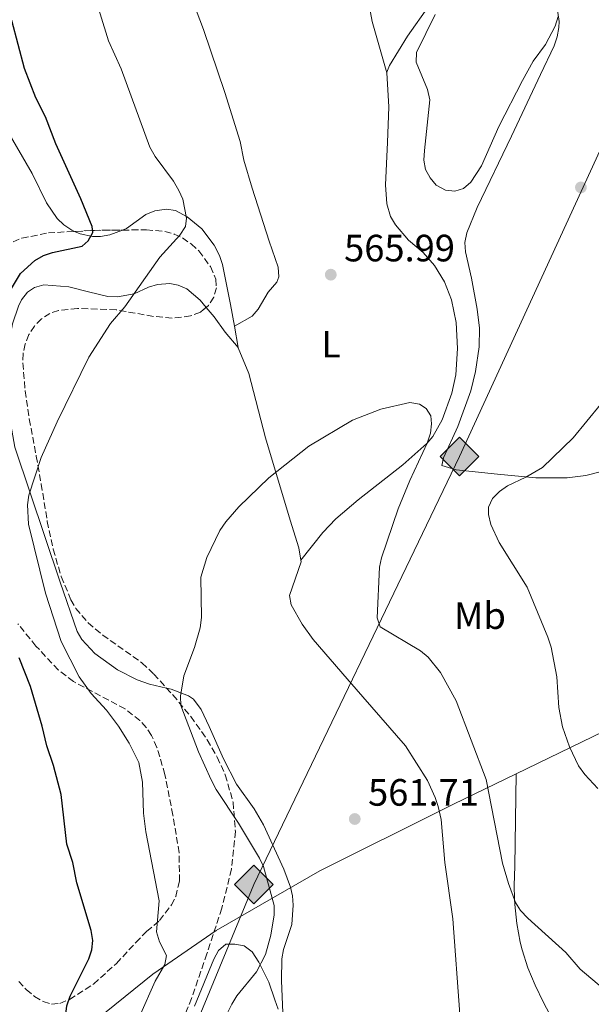
# Model space of a CAD drawing. Units: metres. Extents: x 607592 to 611045, y 4720014 to 4722379.
# Drawn here: x 608942 to 609092, y 4721017 to 4721276 of the extents above; entities that cross this region are included whole.
import ezdxf
from ezdxf.enums import TextEntityAlignment as Align

# ---------------------------------------------------------------- set-up
doc = ezdxf.new("R2010")
doc.units = ezdxf.units.M
doc.header["$MEASUREMENT"] = 0
doc.linetypes.add('DGN Style 3', pattern=[2.435890702152634, 1.739921930109024, -0.6959687720436097])
for name, color, linetype, lineweight in [('Cota de punto acotado terreno', 7, 'Continuous', 0), ('Curva de nivel directora', 30, 'Continuous', 30), ('Curva de nivel intermedia', 30, 'Continuous', 0), ('Etiqueta de uso rústico', 92, 'Continuous', 0), ('Fuente-manantial-naciente', 7, 'Continuous', 0), ('Gasoducto', 7, 'Continuous', 13), ('Límite de municipio', 7, 'Continuous', 0), ('Línea de cambio de uso (parcela vista)', 92, 'Continuous', 0), ('Punto acotado terreno (símbolo)', 7, 'Continuous', 0), ('Registro Gasoducto', 7, 'Continuous', 0), ('Zona arbolada', 92, 'DGN Style 3', 0)]:
    doc.layers.add(name, color=color, linetype=linetype, lineweight=lineweight)
doc.styles.add('Style-Arial', font='arial.ttf')

# ---------------------------------------------------------------- blocks, each defined once
blk = doc.blocks.new('5PATER')
at = {"layer": 'Fuente-manantial-naciente', "linetype": 'Continuous', "lineweight": 0}
h = blk.add_hatch(color=51, dxfattribs=at)
edge = h.paths.add_edge_path()
edge.add_ellipse((0, 0), major_axis=(-0.1095731443231308, -0.1110710700762829), ratio=0.9994222409660317, start_angle=0, end_angle=360)
blk = doc.blocks.new('5GASO')
at = {"layer": 'Registro Gasoducto', "linetype": 'Continuous', "lineweight": 0}
for color, points in [(253, [(0, -0.5090000823999756), (-0.509, -8.239997558519242e-08), (0, 0.5089999176000244), (0.0235, 0.2499999176000244), (0.0234, 0.25), (-0.03160000000000001, 0.2425), (-0.0786, 0.2215), (-0.1176, 0.1855), (-0.1481, 0.135), (-0.1681, 0.07150000000000001), (-0.1746, -0.004), (-0.1681, -0.078), (-0.1481, -0.142), (-0.1166, -0.1935), (-0.0756, -0.23), (-0.0266, -0.252), (0.0294, -0.2595), (0.0295, -0.2595000823999757)]), (253, [(0, -0.5090000823999756), (0.0295, -0.2595000823999757), (0.0294, -0.2595), (0.0784, -0.254), (0.1274, -0.237), (0.1704, -0.212), (0.2024, -0.183), (0.2024, 0.014), (0.0234, 0.014), (0.0234, -0.07100000000000002), (0.1269, -0.07100000000000002), (0.1269, -0.133), (0.1039, -0.15), (0.0779, -0.1635), (0.0509, -0.172), (0.02490000000000001, -0.1745), (-0.0011, -0.172), (-0.0241, -0.1645), (-0.0446, -0.152), (-0.0621, -0.1345), (-0.0786, -0.109), (-0.0901, -0.0775), (-0.09710000000000002, -0.041), (-0.09910000000000002, 0.001), (-0.09710000000000002, 0.0395), (-0.0911, 0.07300000000000001), (-0.0806, 0.1015), (-0.0656, 0.1245), (-0.04760000000000001, 0.142), (-0.0266, 0.155), (-0.0036, 0.1625), (0.0224, 0.165), (0.0549, 0.1595), (0.0829, 0.143), (0.1044, 0.1165), (0.1174, 0.08), (0.1929, 0.099), (0.1849, 0.134), (0.1729, 0.1645), (0.1574, 0.19), (0.1379, 0.2115), (0.1144, 0.2285), (0.08790000000000002, 0.2405), (0.0574, 0.2475000000000001), (0.0234, 0.25), (0.0235, 0.2499999176000244), (0, 0.5089999176000244), (0.509, -8.239997558519242e-08)]), (7, [(0.0295, -0.2595000823999757), (-0.0265, -0.2520000823999757), (-0.0755, -0.2300000823999756), (-0.1165, -0.1935000823999756), (-0.148, -0.1420000823999756), (-0.168, -0.07800008239997559), (-0.1745, -0.004000082399975585), (-0.168, 0.07149991760002442), (-0.148, 0.1349999176000244), (-0.1175, 0.1854999176000244), (-0.0785, 0.2214999176000244), (-0.0315, 0.2424999176000244), (0.0235, 0.2499999176000244), (0.0575, 0.2474999176000244), (0.08800000000000001, 0.2404999176000244), (0.1145, 0.2284999176000244), (0.138, 0.2114999176000244), (0.1575, 0.1899999176000245), (0.173, 0.1644999176000244), (0.185, 0.1339999176000244), (0.193, 0.09899991760002441), (0.1175, 0.07999991760002441), (0.1045, 0.1164999176000244), (0.083, 0.1429999176000244), (0.055, 0.1594999176000245), (0.0225, 0.1649999176000244), (-0.0035, 0.1624999176000244), (-0.0265, 0.1549999176000244), (-0.0475, 0.1419999176000244), (-0.0655, 0.1244999176000244), (-0.0805, 0.1014999176000244), (-0.091, 0.07299991760002442), (-0.097, 0.03949991760002441), (-0.099, 0.0009999176000244148), (-0.097, -0.04100008239997559), (-0.09000000000000001, -0.07750008239997559), (-0.0785, -0.1090000823999756), (-0.062, -0.1345000823999756), (-0.0445, -0.1520000823999756), (-0.024, -0.1645000823999756), (-0.001, -0.1720000823999756), (0.025, -0.1745000823999756), (0.05100000000000001, -0.1720000823999756), (0.078, -0.1635000823999756), (0.104, -0.1500000823999756), (0.127, -0.1330000823999756), (0.127, -0.07100008239997559), (0.0235, -0.07100008239997559), (0.0235, 0.01399991760002442), (0.2025, 0.01399991760002442), (0.2025, -0.1830000823999756), (0.1705, -0.2120000823999756), (0.1275, -0.2370000823999756), (0.0785, -0.2540000823999757)])]:
    blk.add_hatch(color=color, dxfattribs=at).paths.add_polyline_path(points)
at = {"layer": 'Registro Gasoducto', "color": 7, "linetype": 'Continuous', "lineweight": 0, "flags": 128}
blk.add_lwpolyline([(0, -0.5090000823999756), (0.509, -8.239997558519242e-08), (0, 0.5089999176000244), (-0.509, -8.239997558519242e-08), (0, -0.5090000823999756)], close=True, dxfattribs=at)

msp = doc.modelspace()

# ---------------------------------------------------------------- linework, layer by layer
at = {"layer": 'Curva de nivel directora', "color": 30, "linetype": 'Continuous', "lineweight": 30, "elevation": 575.0000000000001, "flags": 128}
for points in [[(608937.7999999991, 4721201.970000001), (608941.9999999991, 4721209.050000002), (608945.7499999997, 4721212.449999999), (608948.0899999999, 4721213.720000002), (608950.4599999991, 4721214.510000001), (608958.1999999996, 4721216.230000001), (608959.8499999992, 4721217.600000001), (608961.0599999984, 4721219.79), (608960.8399999995, 4721221.400000001), (608957.909999999, 4721228.680000002), (608951.3399999999, 4721243.090000002), (608948.6100000007, 4721250.270000001), (608946.0499999991, 4721255.220000002), (608943.0999999987, 4721262.92), (608939.7300000003, 4721275.54)], [(608940.6299999988, 4720993.050000001), (608943.13, 4720992.99), (608945.6600000003, 4720993.410000001), (608948.119999999, 4720994.680000001), (608950.1500000008, 4720996.210000002), (608952.0300000005, 4720998.220000001), (608952.9899999994, 4721000.520000001), (608953.85, 4721005.82), (608953.5500000004, 4721011.130000001), (608954.2199999989, 4721016.320000002), (608955.0399999992, 4721018.840000001), (608959.9599999987, 4721028.660000003), (608960.7900000003, 4721031.050000001), (608961.0400000005, 4721033.550000003), (608960.6299999993, 4721036.130000002), (608956.8099999994, 4721048.680000001), (608955.7799999989, 4721054.050000001), (608954.1899999997, 4721058.900000001), (608952.7500000002, 4721071.890000001), (608950.6600000004, 4721079.57), (608948.9300000003, 4721084.750000001), (608947.739999999, 4721089.95), (608944.6199999988, 4721100.34), (608941.6300000002, 4721107.930000001)]]:
    msp.add_lwpolyline(points, dxfattribs=at)
at = {"layer": 'Curva de nivel intermedia', "color": 30, "linetype": 'Continuous', "lineweight": 0, "flags": 128}
for points, elevation in [([(608973.3400000008, 4721013.539999999), (608977.4500000012, 4721022.789999999), (608979.9600000014, 4721027.24), (608980.4100000006, 4721029.560000001), (608978.6000000001, 4721033.179999999), (608977.7500000007, 4721035.779999998), (608978.4900000006, 4721043.91), (608974.9800000014, 4721062.069999998), (608974.36, 4721067.06), (608974.0700000017, 4721075.149999999), (608973.1399999995, 4721080.310000001), (608970.5800000003, 4721085.410000001), (608967.7999999997, 4721089.890000001), (608964.6200000013, 4721094.119999999), (608960.5900000012, 4721098.509999999), (608957.4700000009, 4721102.87), (608952.7000000011, 4721112.15), (608948.5599999992, 4721124.929999999), (608944.1500000015, 4721143.09), (608943.8200000006, 4721148.159999999), (608944.2300000021, 4721150.67), (608947.4500000007, 4721160.59), (608951.6500000005, 4721170.02), (608959.9699999999, 4721187.029999998), (608965.7099999998, 4721195.84), (608969.4300000013, 4721200.279999999), (608978.6700000018, 4721213.350000001), (608983.9600000001, 4721219.09), (608985.4000000019, 4721221.390000001), (608985.7100000002, 4721223.560000001), (608984.7100000011, 4721228.539999999), (608983.6300000015, 4721230.890000001), (608982.2700000004, 4721233.279999999), (608977.4300000012, 4721239.800000002), (608976.0400000009, 4721242.220000001), (608968.4900000005, 4721262.869999998), (608965.1500000011, 4721270.220000001), (608960.4300000003, 4721285.67)], 570.0000000000001), ([(609051.0900000016, 4721277.189999999), (609046.1300000016, 4721267.199999998), (609046.0900000014, 4721264.63), (609049.0799999998, 4721257.449999998), (609049.650000002, 4721254.71), (609048.2500000006, 4721241.38), (609048.1400000011, 4721238.84), (609048.5099999999, 4721236.369999998), (609049.7800000017, 4721234.16), (609051.3500000008, 4721232.220000001), (609053.7600000004, 4721230.930000001), (609056.2500000005, 4721230.659999999), (609058.5700000004, 4721231.399999999), (609060.4200000011, 4721233.050000001), (609063.3100000012, 4721237.380000001), (609067.8100000008, 4721247.67), (609074.02, 4721259.810000001), (609076.89, 4721264.9), (609080.0999999996, 4721269.279999999), (609082.65, 4721274.13), (609083.4600000014, 4721276.600000001)], 570.0000000000001), ([(608995.2700000001, 4721012.029999999), (608997.5600000012, 4721016.8), (608998.9300000013, 4721018.95), (609004.0700000002, 4721025.239999999), (609006.4700000006, 4721029.869999999), (609007.8400000008, 4721034.92), (609008.7200000014, 4721040.230000001), (609008.7400000015, 4721042.730000001), (609005.9400000009, 4721052.949999999), (609004.8800000014, 4721055.220000001), (608999.3899999995, 4721064.38), (608993.5199999999, 4721073.249999999), (608992.160000001, 4721075.819999999), (608988.8100000004, 4721083.140000001), (608984.2000000015, 4721095.33), (608984.1299999999, 4721097.829999999), (608984.9400000013, 4721103.130000001), (608987.78, 4721110.63), (608989.2599999997, 4721115.81), (608989.6300000007, 4721118.5), (608989.4100000017, 4721129.12), (608991.0700000002, 4721134.33), (608994.4400000009, 4721141.390000001), (608995.99, 4721143.659999999), (608999.4100000019, 4721147.59), (609007.3500000013, 4721155.220000001), (609017.8299999998, 4721163.56), (609029.360000001, 4721170.439999999), (609036.7900000009, 4721173.300000001), (609044.4500000008, 4721175.09), (609046.9500000019, 4721174.639999999)], 565.0000000000001), ([(609046.9500000019, 4721174.639999999), (609048.7400000001, 4721173.449999998), (609049.9400000004, 4721171.519999999), (609050.1100000002, 4721169.46), (609049.870000001, 4721166.98), (609049.0000000016, 4721164.369999998), (609044.4000000015, 4721154.539999999), (609041.3600000017, 4721147.119999999), (609036.9400000006, 4721134.17), (609036.4600000001, 4721131.71), (609035.860000001, 4721118.449999999), (609036.6299999999, 4721116.029999998), (609047.2300000014, 4721109.699999998), (609049.2400000008, 4721108.029999998), (609052.4500000007, 4721103.999999999), (609056.6399999993, 4721096.59), (609064.4900000015, 4721075.84), (609068.820000001, 4721053.899999999), (609070.3299999997, 4721048.51), (609072.2300000018, 4721043.499999999), (609073.5300000005, 4721041.369999999), (609075.4300000004, 4721039.359999999), (609085.4599999996, 4721030.329999999), (609089.2400000016, 4721026), (609095.3900000006, 4721020.800000001)], 565.0000000000001), ([(609094.5400000013, 4721174.57), (609087.4199999999, 4721165.75), (609079.3300000008, 4721157.940000001), (609074.9299999997, 4721155.390000001), (609070.0900000005, 4721153.15), (609067.9800000006, 4721151.609999998), (609066.1600000011, 4721149.819999999), (609065.0999999995, 4721147.550000001), (609065.1500000008, 4721145.58), (609065.740000001, 4721143.009999999), (609067.9400000003, 4721138.26), (609075.2400000005, 4721126.449999998), (609080.7000000009, 4721113.310000001), (609081.5800000017, 4721110.710000001), (609083.0400000013, 4721102.930000001), (609083.5900000011, 4721094.850000001), (609084.5700000002, 4721089.77), (609086.4000000006, 4721084.49), (609088.8100000002, 4721079.499999999), (609090.4400000018, 4721077.179999999), (609093.8400000016, 4721073.499999999)], 570.0000000000001)]:
    msp.add_lwpolyline(points, dxfattribs=dict(at, elevation=elevation))
at = {"layer": 'Gasoducto', "color": 7, "linetype": 'Continuous', "lineweight": 13}
msp.add_polyline3d([(609187.5100000018, 4720038.429999999, 549.820000000007), (609171.11, 4720333.699999998, 565.2700000000041), (609162.7500000005, 4720405.81, 580.1100000000006), (609092.0000000002, 4720527.029999998, 582.9100000000036), (609008.4299999991, 4720738.390000002, 583.0399999999936), (608951.6000000018, 4720948.440000001, 575.0200000000041), (608979.4600000011, 4720990.24, 567.2200000000012), (609003.4200000024, 4721048.240000002, 565.2899999999936), (609057.4600000001, 4721160.840000001, 568.2100000000064), (609154.410000001, 4721372.199999999, 574.4700000000012), (609163.8799999993, 4721562.720000001, 584.3899999999994), (609153.0199999985, 4721885.5, 629.7599999999948), (609145.2300000011, 4722040.689999999, 633.7899999999936), (609141.3299999986, 4722198.099999999, 665.9600000000064), (609139.1000000022, 4722272.019999999, 680.570000000007), (609141.4699999993, 4722325.17, 682.179999999993), (609114.37, 4722351.159999999, 684.3899999999994)], dxfattribs=at)
at = {"layer": 'Límite de municipio', "color": 7, "linetype": 'Continuous', "lineweight": 0}
for points in [[(609306.3000000007, 4721126, 571.5400000000001), (609292.7600000016, 4721124.430000001, 569.7900000000001), (609282.129999999, 4721123.290000001, 567.9200000000001), (609246.2600000016, 4721119.439999999, 566.53), (609221.4400000013, 4721116.189999999, 567.02), (609203.4400000013, 4721113.83, 569.4100000000001), (609159.4800000006, 4721108.970000001, 573.11), (609139.870000001, 4721106.640000001, 576.1600000000001), (609127.2100000009, 4721105.140000001, 576), (609118.0599999987, 4721101.449999999, 574.88), (609095.3200000003, 4721088.470000001, 570.9200000000001), (609072.370000001, 4721077.369999999, 566.65)], [(608939.5500000007, 4720994.66, 575.03), (608964.5799999982, 4721014.779999999, 572.2), (608976.8099999987, 4721024.619999999, 570.39), (608993.4600000009, 4721036.180000001, 566.71), (609020.7600000016, 4721051.83, 562.38), (609053.9499999993, 4721068.390000001, 562.6800000000001), (609055.9200000018, 4721069.380000001, 563.1), (609072.370000001, 4721077.369999999, 566.65)], [(609072.370000001, 4721077.369999999, 566.65), (609072.0399999992, 4721053.07, 565.36), (609071.8399999999, 4721047.99, 565.15), (609071.9600000009, 4721044.49, 565.01), (609072.0100000016, 4721042.960000001, 564.9100000000001), (609072.5599999987, 4721038, 564.47), (609073.4800000006, 4721033.100000001, 564.23), (609073.9699999989, 4721031.100000001, 564.08), (609075.4800000006, 4721026.34, 563.75), (609077.3900000006, 4721021.720000001, 563.52), (609079.5799999982, 4721017.210000001, 563.1800000000001), (609081.9100000003, 4721012.75, 562.9100000000001)]]:
    msp.add_polyline3d(points, dxfattribs=at)
at = {"layer": 'Línea de cambio de uso (parcela vista)', "color": 92, "linetype": 'Continuous', "lineweight": 0, "extrusion": (0.008733508769241288, -0.05058157157854829, 0.9986817463242341), "elevation": -232921.1747716759, "flags": 128}
msp.add_lwpolyline([(1403403.072977722, 4542771.214212159), (1403403.072977721, 4542765.564495351)], dxfattribs=at)
at = {"layer": 'Línea de cambio de uso (parcela vista)', "color": 92, "linetype": 'Continuous', "lineweight": 0}
for points in [[(609038.3899999997, 4721261.810000001, 566.6199999999953), (609038.3799999999, 4721262.01, 566.6199999999953), (609039.0800000001, 4721263.75, 567.6900000000023), (609043.79, 4721271.42, 568.2200000000012), (609049.4699999997, 4721279.550000001, 569.2299999999959), (609050.9400000004, 4721282.529999999, 569.4600000000064), (609051.6699999999, 4721284.949999999, 569.6000000000058), (609052.2800000003, 4721289.92, 569.7899999999936), (609052.1399999997, 4721296.5, 569.820000000007), (609051.7800000003, 4721302.779999999, 569.8300000000017), (609050.3499999996, 4721321.680000001, 570.5899999999965), (609050.3700000001, 4721327.32, 570.8999999999943), (609050.7199999997, 4721329.720000001, 571.5599999999977), (609051.8499999996, 4721331.869999999, 572.4100000000036), (609054.3799999999, 4721333.890000001, 572.5200000000041), (609057.0199999996, 4721335.029999999, 572.5), (609061.8099999996, 4721336.380000001, 572.9900000000052), (609065.0499999998, 4721337.609999999, 573.029999999999), (609067.25, 4721338.810000001, 573), (609070.6699999999, 4721342.27, 573.25)], [(609083.2100000001, 4721271.24, 569.2599999999948), (609083.6399999997, 4721273.699999999, 569.7899999999936), (609083.7199999997, 4721275.300000001, 569.9799999999959), (609083.3099999996, 4721277.699999999, 569.9700000000012), (609082.29, 4721279.949999999, 569.9799999999959), (609076.2999999998, 4721287.550000001, 570.5099999999948), (609073.6900000004, 4721291.850000001, 570.8300000000017), (609072.4600000001, 4721295.189999999, 571.0500000000029), (609071.9500000002, 4721300.180000001, 571.0500000000029), (609072.1699999999, 4721308.359999999, 571.2200000000012), (609072.6900000004, 4721316.17, 571.5800000000017), (609073.8700000001, 4721324.51, 572.1199999999953), (609074.0899999999, 4721329.26, 572.1199999999953), (609072.8700000001, 4721334.01, 573.1399999999994), (609071.5300000003, 4721338.060000001, 573.1900000000023), (609070.6699999999, 4721342.27, 573.25)], [(608988.2400000002, 4721278.33, 567.7200000000012), (608990.1100000005, 4721273.17, 567.1499999999943), (608995.7699999996, 4721256.640000001, 566.7299999999959), (608999.7699999996, 4721243.699999999, 566.6100000000006), (609000.7400000002, 4721238.800000001, 566.6100000000006), (609002.9400000004, 4721231.5, 566.6100000000006), (609007.4100000003, 4721217.5, 566.5599999999977), (609009.7599999999, 4721210.65, 566.0800000000017), (609009.9699999997, 4721208.140000001, 565.7100000000064), (609009.4500000002, 4721206.77, 565.5399999999936), (609007.1200000001, 4721204.08, 565.5399999999936), (609004.54, 4721199.67, 565.8800000000047), (609002.9199999999, 4721197.82, 566.0399999999936), (608998.2699999996, 4721195.140000001, 566.3500000000058)], [(609038.3899999997, 4721261.810000001, 566.6199999999953), (609034.5199999996, 4721275.33, 567.3800000000047), (609033.8499999996, 4721279.07, 567.6900000000023)], [(609095.1900000004, 4721157.02, 571.1999999999971), (609090.7300000006, 4721155.850000001, 570.8899999999994), (609085.79, 4721155.24, 570.5800000000017), (609077.5599999996, 4721155.24, 569.7299999999959), (609067.4699999997, 4721156.199999999, 568.5200000000041), (609056.6200000001, 4721157.350000001, 568.3699999999953), (609052.8700000001, 4721158.52, 568.3699999999953), (609053.2699999996, 4721160.470000001, 568.3699999999953), (609057.04, 4721168.779999999, 567.8300000000017), (609060.4400000004, 4721178.180000001, 567.8300000000017), (609061.7300000006, 4721183.230000001, 567.8300000000017), (609062.6799999997, 4721189.730000001, 567.7100000000064), (609062.7300000006, 4721194.640000001, 567.3000000000029), (609062.1600000003, 4721199.609999999, 567.2899999999936), (609060.6200000001, 4721207.76, 567.8300000000017), (609059.0199999996, 4721214.699999999, 567.8300000000017), (609058.9000000004, 4721217.180000001, 567.5899999999965), (609059.4000000004, 4721219.67, 567.320000000007), (609062.1699999999, 4721226.380000001, 567.3000000000029), (609071.1900000004, 4721245.109999999, 567.8300000000017), (609078.7999999998, 4721261.369999999, 568.9100000000036), (609082.3600000005, 4721268.890000001, 568.9100000000036), (609083.2100000001, 4721271.24, 569.2599999999948)], [(609015.7300000006, 4721133.57, 563.9400000000023), (609021.5300000003, 4721140.83, 564.4799999999959), (609024.9500000002, 4721144.460000001, 564.5500000000029), (609030.8200000003, 4721149.430000001, 564.4799999999959), (609042.5499999998, 4721158.630000001, 565.0099999999948), (609048.8700000001, 4721164.25, 565.0099999999948), (609050.5, 4721166.16, 565.0099999999948), (609052.9500000002, 4721170.52, 565.0099999999948), (609055.4500000002, 4721177.51, 565.0099999999948), (609056.4900000002, 4721182.380000001, 565.0099999999948), (609056.9699999997, 4721189.25, 565.0099999999948), (609056.5800000001, 4721196.140000001, 565.0899999999965), (609055.3399999999, 4721202.119999999, 565.5500000000029), (609053.5, 4721206.789999999, 565.8300000000017), (609050.9299999997, 4721211.08, 566.0500000000029), (609047.8899999997, 4721214.52, 566.0800000000017), (609044.0700000003, 4721217.74, 566.0800000000017), (609040.6100000005, 4721221.82, 566.0800000000017), (609039.3700000001, 4721224, 566.0800000000017), (609038.3700000001, 4721227.359999999, 566.0800000000017), (609037.9900000002, 4721232.33, 566.0800000000017), (609038.5499999998, 4721243.480000001, 566.0800000000017), (609038.9299999997, 4721252.83, 566.6199999999953), (609038.3899999997, 4721261.810000001, 566.6199999999953)], [(608938.4100000003, 4721246.83, 576.3699999999953), (608945.1299999999, 4721235.350000001, 576.2200000000012), (608948.8300000001, 4721227.57, 576.2200000000012), (608951.6900000004, 4721223.52, 575.9499999999971), (608953.4299999997, 4721221.810000001, 575.679999999993), (608955.4800000006, 4721220.390000001, 575.2299999999959), (608956.2271999996, 4721220.0778, 575.0639999999985)], [(608968.8609999996, 4721220.4356, 573.624800000005), (608969.8899999997, 4721220.810000001, 573.5399999999936), (608975.0099999999, 4721224.539999999, 571.9400000000023), (608977.3700000001, 4721225.51, 571.4700000000012), (608980.4500000002, 4721225.980000001, 570.8600000000006), (608982.75, 4721225.560000001, 570.1900000000023), (608985.8700000001, 4721223.960000001, 569.2599999999948), (608989.6799999997, 4721220.730000001, 568.5899999999965), (608992.9900000002, 4721216.470000001, 567.7400000000052), (608994.3200000003, 4721213.77, 567.320000000007), (608995.1200000001, 4721211.42, 567.1300000000047), (608997.29, 4721200.83, 566.6399999999994), (608998.2699999996, 4721195.140000001, 566.3500000000058)], [(608956.2271999996, 4721220.0778, 575.0639999999985), (608957.7300000006, 4721219.449999999, 574.7299999999959), (608960.9600000001, 4721218.75, 574.3099999999977), (608963.0899999999, 4721218.779999999, 574.0800000000017), (608965.5199999996, 4721219.220000001, 573.8999999999943), (608968.8609999996, 4721220.4356, 573.624800000005)], [(608980.4280000003, 4721099.940500001, 565.4306999999973), (608975.9800000006, 4721100.970000001, 565.4700000000012), (608972.7199999997, 4721102.100000001, 565.8099999999977), (608967.5199999996, 4721104.730000001, 566.5899999999965), (608961.5700000003, 4721109.039999999, 566.5899999999965), (608958.1299999999, 4721112.710000001, 567.2899999999936), (608956.9000000004, 4721114.850000001, 567.6100000000006), (608952.4100000003, 4721127.810000001, 567.6600000000036), (608940.5599999996, 4721163.300000001, 571.0899999999965), (608938.2400000002, 4721176.210000001, 572.1900000000023), (608937.8899999997, 4721181.17, 572.7899999999936), (608938.0300000003, 4721185.9, 573.1900000000023), (608939.8799999999, 4721195.74, 573.5399999999936), (608941.4699999997, 4721200.449999999, 573.5800000000017), (608942.3099999996, 4721202.09, 573.5399999999936), (608943.8200000003, 4721204.08, 573.2400000000052), (608945.7100000001, 4721205.369999999, 573.0099999999948), (608948.1699999999, 4721206.039999999, 573.0099999999948), (608954.7599999999, 4721205.49, 573.0099999999948), (608959.8799999999, 4721204.189999999, 570.8699999999953), (608964.9900000002, 4721202.970000001, 570.3300000000017), (608967.5, 4721202.869999999, 570.3800000000047), (608971.9500000002, 4721203.630000001, 569.8000000000029), (608975.6600000003, 4721205.41, 569.2599999999948)], [(608975.6600000003, 4721205.41, 569.2599999999948), (608978.04, 4721206.09, 568.8500000000058), (608981.29, 4721206.350000001, 568.4100000000036), (608983.4900000002, 4721205.939999999, 568.1900000000023), (608985.79, 4721204.970000001, 568.0399999999936), (608989.2400000002, 4721201.980000001, 567.7100000000064), (608990.8651000002, 4721200.084799999, 567.4529999999941)], [(608990.8651000002, 4721200.084799999, 567.4529999999941), (608992.9699999997, 4721197.630000001, 567.1199999999953), (608995.8099999996, 4721193.600000001, 566.1699999999983), (608999.2300000006, 4721189.58, 566.0599999999977)], [(608999.2300000006, 4721189.58, 566.0599999999977), (608999.2599999999, 4721189.449999999, 566.0500000000029), (609002.0700000003, 4721182.730000001, 564.9799999999959), (609006.4600000001, 4721165.789999999, 564.9799999999959), (609012.9299999997, 4721144.09, 564.9799999999959), (609015.2000000002, 4721136.859999999, 564.1999999999971), (609015.7300000006, 4721133.57, 563.9400000000023)], [(609015.7300000006, 4721133.57, 563.9400000000023), (609015.8099999996, 4721133.140000001, 563.9100000000036), (609012.7599999999, 4721124.26, 563.9100000000036), (609013.1699999999, 4721121.82, 563.9100000000036), (609016.1200000001, 4721116.720000001, 563.7299999999959), (609019.0099999999, 4721112.75, 563.429999999993), (609027.9100000003, 4721102.390000001, 562.8500000000058), (609043.3099999996, 4721084.74, 562.8399999999965), (609049.04, 4721075.609999999, 562.8399999999965), (609051.1100000005, 4721071.109999999, 562.3000000000029), (609051.9000000004, 4721068.730000001, 562.2899999999936), (609052.6200000001, 4721065.380000001, 562.3000000000029), (609053.6299999999, 4721054.050000001, 561.7700000000041), (609055.6900000004, 4721039.189999999, 561.7700000000041), (609057.5999999996, 4721014.130000001, 561.0200000000041)], [(609011.0199999996, 4721014.52, 563.3800000000047), (609010.6399999997, 4721022.970000001, 563.3800000000047), (609010.7599999999, 4721028.66, 563.3800000000047), (609011.2199999997, 4721031.109999999, 563.279999999999), (609013.3700000001, 4721037.75, 562.8399999999965), (609013.75, 4721042.77, 562.8399999999965), (609013.5599999996, 4721045.289999999, 562.8399999999965), (609013.0300000003, 4721047.58, 562.8399999999965), (609011.2699999996, 4721052.26, 562.8399999999965), (609005.9000000004, 4721063.939999999, 562.8399999999965), (609003.4800000006, 4721068.119999999, 562.8899999999994), (608998.7999999998, 4721074.689999999, 563.3800000000047), (608995.3700000001, 4721081.34, 563.8300000000017), (608991.6299999999, 4721089.82, 563.9100000000036), (608989.5, 4721094.32, 564.3800000000047), (608987.5199999996, 4721096.980000001, 564.429999999993), (608986.2100000001, 4721097.869999999, 564.4499999999971), (608981.6399999997, 4721099.66, 565.4199999999983), (608980.4280000003, 4721099.940500001, 565.4306999999973)], [(608987.7800000003, 4721016.25, 566.0500000000029), (608992.8799999999, 4721028.640000001, 566.0500000000029), (608994.1299999999, 4721030.91, 566.0500000000029), (608996.0199999996, 4721032.58, 566.0500000000029), (608998.4299999997, 4721032.59, 566.0500000000029), (609000.8700000001, 4721032.08, 566.0500000000029), (609002.9199999999, 4721030.51, 566.0500000000029), (609004.6799999997, 4721027.779999999, 565.9100000000036), (609007.3200000003, 4721022.51, 564.9799999999959), (609008.9000000004, 4721017.9, 563.7299999999959), (609009.79, 4721015.430000001, 563.3800000000047)]]:
    msp.add_polyline3d(points, dxfattribs=at)
at = {"layer": 'Zona arbolada', "color": 92, "linetype": 'DGN Style 3', "lineweight": 0, "extrusion": (0.1826396051892294, 0.4469382007197903, 0.8757219988978687), "elevation": 2221818.769891542, "flags": 128}
msp.add_lwpolyline([(1222238.620712709, -4028697.202675989), (1222233.837222182, -4028699.782956731), (1222227.061064539, -4028703.038236262)], dxfattribs=at)
at = {"layer": 'Zona arbolada', "color": 92, "linetype": 'DGN Style 3', "lineweight": 0}
for points in [[(608937.8300000001, 4721216.390000001, 580.8999999999943), (608942.3799999999, 4721218.300000001, 580.3500000000058), (608949.3399999999, 4721219.710000001, 579.0200000000041), (608961.5099999999, 4721220.359999999, 576.1499999999943), (608975.1200000001, 4721220.5, 573.2400000000052), (608980, 4721220.09, 572.3300000000017), (608982.4400000004, 4721219.390000001, 571.8899999999994), (608984.6299999999, 4721218.359999999, 571.5099999999948), (608986.9299999997, 4721216.789999999, 571.2599999999948), (608988.9400000004, 4721214.949999999, 571.2700000000041), (608991.9900000002, 4721210.810000001, 571.5500000000029), (608993.4000000004, 4721207.480000001, 571.5099999999948), (608993.54, 4721205.230000001, 570.8600000000006), (608992.8700000001, 4721202.789999999, 569.7299999999959), (608991.4500000002, 4721200.550000001, 568.679999999993), (608989.3499999996, 4721198.880000001, 568.2899999999936), (608986.7599999999, 4721197.869999999, 568.5800000000017), (608981.8700000001, 4721197.24, 569.4400000000023), (608976.9699999997, 4721197.730000001, 570.529999999999), (608967.1399999997, 4721199.449999999, 572.6900000000023), (608956.9699999997, 4721199.82, 574.3000000000029), (608952.0099999999, 4721199.300000001, 574.7599999999948), (608949.7699999996, 4721198.5, 574.7200000000012), (608947.5199999996, 4721197.08, 574.5399999999936), (608945.6699999999, 4721195.189999999, 574.3000000000029), (608944.25, 4721192.939999999, 574.029999999999), (608943.2699999996, 4721190.480000001, 573.7299999999959), (608942.7199999997, 4721187.930000001, 573.4199999999983), (608942.6200000001, 4721185.470000001, 573.1199999999953), (608943.2599999999, 4721178.109999999, 572.1300000000047), (608944.3399999999, 4721170.75, 571.0800000000017), (608946.1699999999, 4721160.960000001, 569.9100000000036), (608947.4600000001, 4721153.600000001, 569.5), (608949.0700000003, 4721143.800000001, 569.5800000000017), (608950.5999999996, 4721136.49, 569.8300000000017), (608952.7400000002, 4721129.25, 570), (608955.2999999998, 4721123.15, 569.9100000000036), (608956.5800000001, 4721120.91, 569.7899999999936), (608959.8099999996, 4721117.08, 569.4900000000052), (608963.6500000004, 4721113.880000001, 569.1199999999953), (608973.9600000001, 4721106.560000001, 568.3800000000047), (608977.0999999996, 4721103.609999999, 568.3000000000029), (608982.0700000003, 4721098.130000001, 568.3000000000029), (608986.8200000003, 4721092.439999999, 568.3000000000029), (608991.1299999999, 4721086.34, 568.3000000000029), (608993.75, 4721081.779999999, 568.3000000000029), (608995.8700000001, 4721077.109999999, 568.3000000000029), (608997.9500000002, 4721069.930000001, 568.3000000000029), (608998.54, 4721062.220000001, 568.3000000000029), (608997.5300000003, 4721052.279999999, 568.3000000000029), (608994.9500000002, 4721042, 568.3000000000029), (608991.0700000003, 4721030.039999999, 568.7100000000064), (608986.9900000002, 4721018.279999999, 569.7200000000012), (608982.3300000001, 4721006.779999999, 570.9900000000052)], [(608937.8300000001, 4721216.390000001, 580.8999999999943), (608942.3799999999, 4721218.300000001, 580.3500000000058), (608949.3399999999, 4721219.710000001, 579.0200000000041), (608956.2271999996, 4721220.0778, 577.3957999999984)], [(608968.8609999996, 4721220.4356, 574.5782999999938), (608975.1200000001, 4721220.5, 573.2400000000052), (608980, 4721220.09, 572.3300000000017), (608982.4400000004, 4721219.390000001, 571.8899999999994), (608984.6299999999, 4721218.359999999, 571.5099999999948), (608986.9299999997, 4721216.789999999, 571.2599999999948), (608988.9400000004, 4721214.949999999, 571.2700000000041), (608991.9900000002, 4721210.810000001, 571.5500000000029), (608993.4000000004, 4721207.480000001, 571.5099999999948), (608993.54, 4721205.230000001, 570.8600000000006), (608992.8700000001, 4721202.789999999, 569.7299999999959), (608991.4500000002, 4721200.550000001, 568.679999999993), (608990.8651000002, 4721200.084799999, 568.5714000000007)], [(608990.8651000002, 4721200.084799999, 568.5714000000007), (608989.3499999996, 4721198.880000001, 568.2899999999936), (608986.7599999999, 4721197.869999999, 568.5800000000017), (608981.8700000001, 4721197.24, 569.4400000000023), (608976.9699999997, 4721197.730000001, 570.529999999999), (608967.1399999997, 4721199.449999999, 572.6900000000023), (608956.9699999997, 4721199.82, 574.3000000000029), (608952.0099999999, 4721199.300000001, 574.7599999999948), (608949.7699999996, 4721198.5, 574.7200000000012), (608947.5199999996, 4721197.08, 574.5399999999936), (608945.6699999999, 4721195.189999999, 574.3000000000029), (608944.25, 4721192.939999999, 574.029999999999), (608943.2699999996, 4721190.480000001, 573.7299999999959), (608942.7199999997, 4721187.930000001, 573.4199999999983), (608942.6200000001, 4721185.470000001, 573.1199999999953), (608943.2599999999, 4721178.109999999, 572.1300000000047), (608944.3399999999, 4721170.75, 571.0800000000017), (608946.1699999999, 4721160.960000001, 569.9100000000036), (608947.4600000001, 4721153.600000001, 569.5), (608949.0700000003, 4721143.800000001, 569.5800000000017), (608950.5999999996, 4721136.49, 569.8300000000017), (608952.7400000002, 4721129.25, 570), (608955.2999999998, 4721123.15, 569.9100000000036), (608956.5800000001, 4721120.91, 569.7899999999936), (608959.8099999996, 4721117.08, 569.4900000000052), (608963.6500000004, 4721113.880000001, 569.1199999999953), (608973.9600000001, 4721106.560000001, 568.3800000000047), (608977.0999999996, 4721103.609999999, 568.3000000000029), (608980.4280000003, 4721099.940500001, 568.3000000000029)], [(608941.54, 4721022.76, 579.5399999999936), (608943.5499999998, 4721020.58, 579.0899999999965), (608945.7100000001, 4721018.76, 578.429999999993), (608947.9600000001, 4721017.460000001, 577.679999999993), (608950.2100000001, 4721016.800000001, 576.9700000000012), (608952.3799999999, 4721016.949999999, 576.4100000000036), (608954.9199999999, 4721018.02, 575.9799999999959), (608961.2300000006, 4721022.060000001, 575.1600000000036), (608967.2400000002, 4721027.460000001, 574.6399999999994), (608972.3499999996, 4721032.980000001, 574.8999999999943), (608975.2000000002, 4721035.92, 574.7200000000012), (608978.6100000005, 4721038.77, 573.1199999999953), (608981.7100000001, 4721042.859999999, 572.3500000000058), (608982.8399999999, 4721045.109999999, 572.0099999999948), (608983.8600000005, 4721049.180000001, 571.5099999999948), (608983.7400000002, 4721056.59, 570.679999999993), (608982.0999999996, 4721066.52, 569.9100000000036), (608979.9900000002, 4721077.180000001, 570.4600000000064), (608977.9000000004, 4721084.33, 571.2599999999948), (608976.4600000001, 4721087.439999999, 571.5099999999948), (608975.0800000001, 4721089.57, 571.6499999999943), (608973.4400000004, 4721091.41, 571.7700000000041), (608969.5300000003, 4721094.430000001, 572.0200000000041), (608955.9299999997, 4721101.630000001, 572.7700000000041), (608951.9500000002, 4721104.689999999, 573.0599999999977), (608946.0800000001, 4721111, 573.5899999999965), (608941.3300000001, 4721116.869999999, 574.0899999999965)], [(608941.54, 4721022.76, 579.5399999999936), (608943.5499999998, 4721020.58, 579.0899999999965), (608945.7100000001, 4721018.76, 578.429999999993), (608947.9600000001, 4721017.460000001, 577.679999999993), (608950.2100000001, 4721016.800000001, 576.9700000000012), (608952.3799999999, 4721016.949999999, 576.4100000000036), (608954.9199999999, 4721018.02, 575.9799999999959), (608961.2300000006, 4721022.060000001, 575.1600000000036), (608967.2400000002, 4721027.460000001, 574.6399999999994), (608972.3499999996, 4721032.980000001, 574.8999999999943), (608975.2000000002, 4721035.92, 574.7200000000012), (608978.6100000005, 4721038.77, 573.1199999999953), (608981.7100000001, 4721042.859999999, 572.3500000000058), (608982.8399999999, 4721045.109999999, 572.0099999999948), (608983.8600000005, 4721049.180000001, 571.5099999999948), (608983.7400000002, 4721056.59, 570.679999999993), (608982.0999999996, 4721066.52, 569.9100000000036), (608979.9900000002, 4721077.180000001, 570.4600000000064), (608977.9000000004, 4721084.33, 571.2599999999948), (608976.4600000001, 4721087.439999999, 571.5099999999948), (608975.0800000001, 4721089.57, 571.6499999999943), (608973.4400000004, 4721091.41, 571.7700000000041), (608969.5300000003, 4721094.430000001, 572.0200000000041), (608955.9299999997, 4721101.630000001, 572.7700000000041), (608951.9500000002, 4721104.689999999, 573.0599999999977), (608946.0800000001, 4721111, 573.5899999999965), (608941.3300000001, 4721116.869999999, 574.0899999999965)], [(608980.4280000003, 4721099.940500001, 568.3000000000029), (608982.0700000003, 4721098.130000001, 568.3000000000029), (608986.8200000003, 4721092.439999999, 568.3000000000029), (608991.1299999999, 4721086.34, 568.3000000000029), (608993.75, 4721081.779999999, 568.3000000000029), (608995.8700000001, 4721077.109999999, 568.3000000000029), (608997.9500000002, 4721069.930000001, 568.3000000000029), (608998.54, 4721062.220000001, 568.3000000000029), (608997.5300000003, 4721052.279999999, 568.3000000000029), (608994.9500000002, 4721042, 568.3000000000029), (608991.0700000003, 4721030.039999999, 568.7100000000064), (608986.9900000002, 4721018.279999999, 569.7200000000012), (608982.3300000001, 4721006.779999999, 570.9900000000052), (608977.9800000006, 4720997.680000001, 572.0200000000041), (608967.7000000002, 4720977.810000001, 574.320000000007), (608956.0499999998, 4720957.42, 576.570000000007), (608950.4699999997, 4720946.26, 577.820000000007)]]:
    msp.add_polyline3d(points, dxfattribs=at)

# ---------------------------------------------------------------- block references
at = {"layer": 'Punto acotado terreno (símbolo)', "color": 7, "linetype": 'Continuous', "lineweight": 0, "xscale": 10, "yscale": 10, "zscale": 10}
for p in [(609089.4099999992, 4721231.660000001, 568.1300000000051), (609023.6299999978, 4721208.699999999, 565.9900000000052), (609029.9299999988, 4721065.480000002, 561.6999999999971)]:
    msp.add_blockref('5PATER', p, dxfattribs=at)
at = {"layer": 'Registro Gasoducto', "color": 7, "linetype": 'Continuous', "lineweight": 0, "xscale": 10, "yscale": 10, "zscale": 10}
for p in [(609057.4600000001, 4721160.840000001, 568.2100000000064), (609003.4200000024, 4721048.240000002, 565.2899999999936)]:
    msp.add_blockref('5GASO', p, dxfattribs=at)

# ---------------------------------------------------------------- texts
at = {"layer": 'Cota de punto acotado terreno', "color": 7, "linetype": 'Continuous', "lineweight": 0, "style": 'Style-Arial'}
for s, p in [('565.99', (609027.1299999986, 4721212.199999998, 565.9900000000052)), ('561.71', (609033.4299999997, 4721068.980000001, 561.6999999999971))]:
    msp.add_text(s, height=7.000000000000002, dxfattribs=at).set_placement(p)
at = {"layer": 'Etiqueta de uso rústico', "color": 92, "linetype": 'Continuous', "lineweight": 0, "style": 'Style-Arial'}
for s, p in [('L', (609023.6914203798, 4721190.410010002, 565.5399999999936)), ('Mb', (609062.8502462447, 4721118.980010002, 567.6300000000047))]:
    msp.add_text(s, height=7.000000000000002, dxfattribs=at).set_placement(p, align=Align.MIDDLE_CENTER)

doc.saveas('drawing.dxf')
